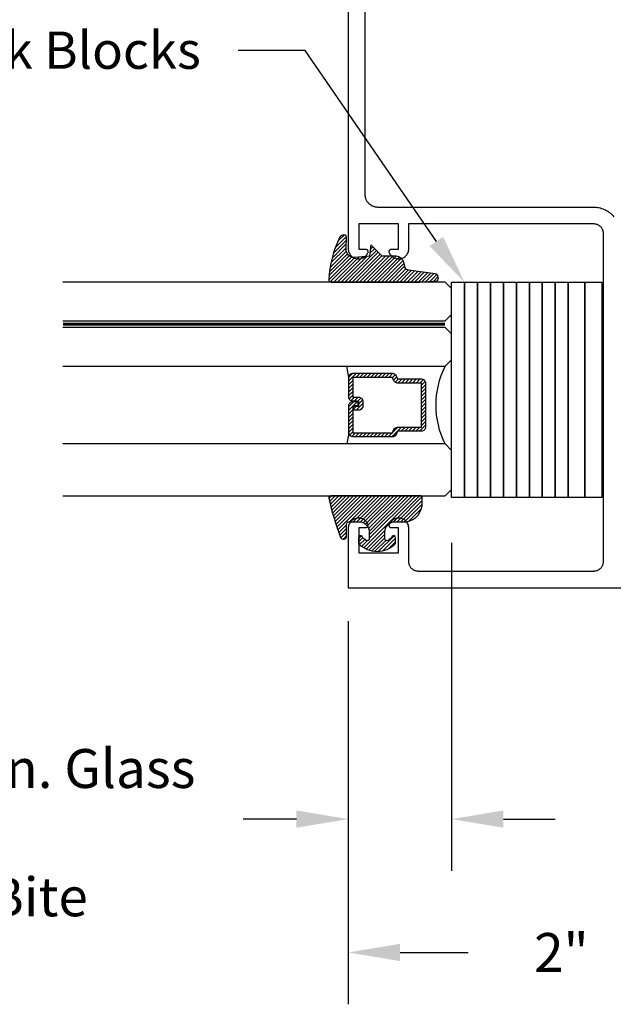
# Model space of a CAD drawing. Units: inches. Extents: x 0 to 32, y 0 to 43.6.
# Drawn here: x 18.9 to 21.8, y 10.1 to 14.9 of the extents above; entities that cross this region are included whole.
import ezdxf
from ezdxf import colors
from ezdxf.entities.mleader import LeaderData, LeaderLine
from ezdxf.math import Vec2, Vec3

# ---------------------------------------------------------------- set-up
doc = ezdxf.new("R2010")
doc.units = ezdxf.units.IN
doc.header["$MEASUREMENT"] = 0
doc.linetypes.add('HIDDEN2', pattern=[0.1875, 0.125, -0.0625])
for name, color, linetype in [('Arcadia-Dim', 4, 'Continuous'), ('Arcadia-Hidden', 1, 'HIDDEN2'), ('Arcadia-Profile', 5, 'Continuous'), ('Arcadia-Shade', 8, 'Continuous'), ('Arcadia-Text', 3, 'Continuous')]:
    doc.layers.add(name, color=color, linetype=linetype)
doc.styles.get("Standard").update_dxf_attribs({"font": 'ARIALN.TTF'})
doc.dimstyles.get("Standard").update_dxf_attribs({"dimscale": 0, "dimtxt": 0.046875, "dimasz": 0.0625, "dimexe": 0.0625, "dimexo": 0.0625, "dimgap": 0.09, "dimtad": 0, "dimtih": 1, "dimtoh": 1, "dimdec": 4, "dimzin": 0, "dimdsep": 46, "dimlunit": 4, "dimtxsty": 'Standard', "dimcen": 0.046875, "dimadec": 0, "dimazin": 0, "dimtfac": 1, "dimtdec": 4, "dimtofl": 0, "dimtmove": 0, "dimatfit": 3, "dimfxl": 1, "dimtolj": 1, "dimtzin": 0, "dimarcsym": 0})

# ---------------------------------------------------------------- blocks, each defined once
blk = doc.blocks.new('*U4')
at = {"layer": 'Arcadia-Shade', "lineweight": -3}
h = blk.add_hatch(dxfattribs=at)
h.set_pattern_fill('ANSI31', color=256, scale=0.1, style=0)
h.set_pattern_definition([(45, (0.111432735196054, 0.0210802744449259), (-0.0088388347648318, 0.0088388347648318), [])])
edge = h.paths.add_edge_path()
edge.add_line((-0.1786578097246902, 0.2350642497696223), (-0.125, 0.2404197422160825))
edge.add_line((-0.125, 0.2404197422160825), (-0.1181936880113304, 0.3139171335331267))
edge.add_arc((-0.1581936880113304, 0.3139171335331286), 0.04, 359.9999999999973, 449.9999999999999)
edge.add_line((-0.1581936880113304, 0.3539171335331286), (-0.2162454687676565, 0.3519725935885994))
edge.add_arc((-0.2162454687677204, 0.3619725935886442), 0.0100000000000448, 199.8505422421205, 270.0000000003661, ccw=False)
edge.add_arc((-0.2057289674488805, 0.3657692497091054), 0.0211808495959475, 113.38550761416829, 199.8505422417517, ccw=False)
edge.add_arc((0.0188137903408532, -0.0927442170155847), 0.5317010624323791, 93.16608336545528, 115.98409913818631, ccw=False)
edge.add_arc((-0.009999999999999, 0.4281605382221339), 0.009999999999999, -5.4001247917767614e-12, 93.166083365465, ccw=False)
edge.add_line((0, 0.428160538222133), (0, 0))
edge.add_line((0, 0), (-0.0053552835515234, -0.0845275820354292))
edge.add_arc((-0.0204262058438835, -0.0713796810144441), 0.0199999999999994, 191.4084515945802, 318.8984941272966, ccw=False)
edge.add_line((-0.0400310460016437, -0.0753357197388062), (-0.0574464047220715, 0.0534071486590815))
edge.add_arc((-0.0772453629954753, 0.0505785003444151), 0.0200000000000013, 8.130742450397316, 62.82068149597911)
edge.add_line((-0.0681098259279479, 0.0683701265345048), (-0.0978388426688213, 0.0757519387839843))
edge.add_arc((-0.0749999999999996, 0.1202310042592028), 0.0499999999999997, 180.0000000000006, 242.82068149597302, ccw=False)
edge.add_line((-0.1249999999999993, 0.1202310042592023), (-0.125, 0.180419742216082))
edge.add_line((-0.125, 0.180419742216082), (-0.1786578097246902, 0.2350642497696223))
at = {"layer": 'Arcadia-Profile'}
blk.add_lwpolyline([(-0.1786578097246902, 0.2350642497696223), (-0.125, 0.2404197422160825), (-0.1181936880113304, 0.3139171335331267, 0.4142135623731084), (-0.1581936880113304, 0.3539171335331286), (-0.2162454687676565, 0.3519725935885994, -0.3160158995843511), (-0.2256512846930993, 0.3585769159274423, -0.3962562958274539), (-0.2141359800658433, 0.3852101994920861, -0.0998926618858281), (-0.0105523046130392, 0.4381452745538752, -0.4304926132808653), (0, 0.428160538222133), (0, 0), (-0.0053552835515234, -0.0845275820354292, -0.6217797134979012), (-0.0400310460016437, -0.0753357197388062), (-0.0574464047220715, 0.0534071486590815, 0.2432650129539878), (-0.0681098259279479, 0.0683701265345048), (-0.0978388426688213, 0.0757519387839843, -0.2811846954961982), (-0.1249999999999993, 0.1202310042592023), (-0.125, 0.180419742216082)], format="xyb", close=True, dxfattribs=at)
blk.add_lwpolyline([(-0.1786578097246902, 0.2350642497696223), (-0.125, 0.2404197422160825), (-0.1181936880113304, 0.3139171335331267, 0.4142135623731084), (-0.1581936880113304, 0.3539171335331286), (-0.2162454687676565, 0.3519725935885994, -0.3160158995843511), (-0.2256512846930993, 0.3585769159274423, -0.3962562958274539), (-0.2141359800658433, 0.3852101994920861, -0.0998926618858281), (-0.0105523046130392, 0.4381452745538752, -0.4304926132808653), (0, 0.428160538222133), (0, 0), (-0.0053552835515234, -0.0845275820354292, -0.6217797134979012), (-0.0400310460016437, -0.0753357197388062), (-0.0574464047220715, 0.0534071486590815, 0.2432650129539878), (-0.0681098259279479, 0.0683701265345048), (-0.0978388426688213, 0.0757519387839843, -0.2811846954961982), (-0.1249999999999993, 0.1202310042592023), (-0.125, 0.180419742216082)], format="xyb", close=True, dxfattribs=at)
blk = doc.blocks.new('*U3')
at = {"layer": 'Arcadia-Shade', "lineweight": -3}
h = blk.add_hatch(dxfattribs=at)
h.set_pattern_fill('ANSI31', color=256, scale=0.1, style=0)
h.set_pattern_definition([(45, (-0.138567264803946, 0.0239117308240513), (-0.0088388347648318, 0.0088388347648318), [])])
edge = h.paths.add_edge_path()
edge.add_line((0.2307305913625512, 0.1184704544556859), (0.202291955919371, 0.1184704544556872))
edge.add_arc((0.2022919559193711, 0.1278042520424739), 0.0093337975867867, 126.6780053634676, 269.9999999999995, ccw=False)
edge.add_arc((0.1429581583326799, 0.207470454455787), 0.0900000000000237, 306.6780053633725, 323.576426357604)
edge.add_arc((0.2073301242805562, 0.1599704544556878), 0.0099999999999988, 323.5764263576871, 450.0000000000201)
edge.add_line((0.2073301242805527, 0.1699704544556866), (0.1749999999999971, 0.169970454455686))
edge.add_arc((0.1749999999999987, 0.1199704544556874), 0.0499999999999986, 90.00000000000178, 180.0000000000027)
edge.add_line((0.125, 0.119970454455685), (0.1250000000000007, 0.0659049405506607))
edge.add_arc((0.037059360948156, 0.0786686605666967), 0.0888620759688553, 266.2190256176107, 351.74174670046614, ccw=False)
edge.add_line((0.0311995675385823, -0.009999999999998), (0.0100000000000015, -0.01))
edge.add_arc((0.0100000000000008, 8e-16), 0.0100000000000008, 180.0000000000043, 270.0000000000043, ccw=False)
edge.add_line((0, 0), (0, 0.4305641256404997))
edge.add_arc((0.009999999999999, 0.4305641256405004), 0.009999999999999, 77.99937774415321, 180.0000000000045, ccw=False)
edge.add_arc((-0.3507727045260797, -1.107357734935952), 1.589668855323814, 69.71688305471389, 76.80556558053468, ccw=False)
edge.add_arc((0.1947457635950655, 0.3698040499677627), 0.0150000000000009, -90.00000000001302, 68.26389573529048, ccw=False)
edge.add_line((0.1947457635950621, 0.3548040499677619), (0.1349999999999979, 0.3548040499677614))
edge.add_arc((0.1349999999999979, 0.3448040499677614), 0.01, 90, 180)
edge.add_line((0.1249999999999979, 0.3448040499677614), (0.125, 0.2949704544556848))
edge.add_arc((0.1750000000000003, 0.2949704544556861), 0.0500000000000002, 180.0000000000014, 270.0000000000005)
edge.add_line((0.1750000000000007, 0.2449704544556859), (0.2073301242805527, 0.2449704544556874))
edge.add_arc((0.207330124280542, 0.2549704544556661), 0.0099999999999787, 270.0000000000609, 396.4235736423736)
edge.add_arc((0.1429581583325789, 0.2074704544556889), 0.0900000000000011, 36.42357364230738, 53.32199463653551)
edge.add_arc((0.2022919559193708, 0.2871366568689003), 0.009333797586788, 89.99999999999869, 233.32199463655041, ccw=False)
edge.add_line((0.202291955919371, 0.2964704544556884), (0.2307305913625512, 0.2964704544556882))
edge.add_arc((0.1429581583325826, 0.2074704544556871), 0.125000000000002, -45.39787468375329, 45.39787468375329, ccw=False)
at = {"layer": 'Arcadia-Profile'}
blk.add_lwpolyline([(0.2307305913625512, 0.1184704544556859), (0.202291955919371, 0.1184704544556872, -0.7220322426225168), (0.1967167169756805, 0.1352900043835457, 0.0738671817168788), (0.215376620024047, 0.1540329544556911, 0.6153459029250179), (0.2073301242805527, 0.1699704544556866), (0.1749999999999971, 0.169970454455686, 0.4142135623731001), (0.125, 0.119970454455685), (0.1250000000000007, 0.0659049405506607, -0.3915067863019581), (0.0311995675385823, -0.009999999999998), (0.0100000000000015, -0.01, -0.4142135623730951), (0, 0), (0, 0.4305641256404997, -0.4769788655072018), (0.0120792231389261, 0.4403455790671917, -0.0309400796202896), (0.2003007460826568, 0.3837375409001378, -0.8262721402126098), (0.1947457635950621, 0.3548040499677619), (0.1349999999999979, 0.3548040499677614, 0.4142135623730951), (0.1249999999999979, 0.3448040499677614), (0.125, 0.2949704544556848, 0.41421356237309), (0.1750000000000007, 0.2449704544556859), (0.2073301242805527, 0.2449704544556874, 0.6153459029248967), (0.2153766200240104, 0.2609079544556594, 0.0738671817168641), (0.1967167169756818, 0.2796509045278258, -0.7220322426226498), (0.202291955919371, 0.2964704544556884), (0.2307305913625512, 0.2964704544556882, -0.418287269326214)], format="xyb", close=True, dxfattribs=at)
blk = doc.blocks.new('*D32')
at = {"layer": 'Arcadia-Dim', "color": 0, "lineweight": -2}
for p, q in [((20.99799117049804, 12.32793437929007), (20.99799117049804, 10.7461186536247)), ((20.49930895431194, 11.95019882987407), (20.49930895431194, 10.7461186536247)), ((20.24930895431194, 10.9961186536247), (19.99187560529805, 10.9961186536247)), ((21.24799117049804, 10.9961186536247), (21.49799117049804, 10.9961186536247))]:
    blk.add_line(p, q, dxfattribs=at)
at = {"layer": 'Arcadia-Dim', "color": 0, "lineweight": -3}
for points in [[(20.24930895431194, 11.03778532029137), (20.24930895431194, 10.95445198695804), (20.49930895431194, 10.9961186536247)], [(21.24799117049804, 11.03778532029137), (21.24799117049804, 10.95445198695804), (20.99799117049804, 10.9961186536247)]]:
    blk.add_solid(points, dxfattribs=at)
at = {"layer": 'Defpoints', "color": 0, "lineweight": -3}
for p in [(20.99799117049804, 12.57793437929007), (20.49930895431194, 12.20019882987407), (20.99799117049804, 10.9961186536247)]:
    blk.add_point(p, dxfattribs=at)
at = {"layer": 'Arcadia-Dim', "color": 0, "lineweight": -3, "insert": (19.00433894090514, 10.9961186536247), "char_height": 0.1875, "attachment_point": 5}
blk.add_mtext('\\A1;{\\H1.000000x;\\S1/2;}" Min. Glass\\PBite', dxfattribs=at)
blk = doc.blocks.new('*D31')
at = {"layer": 'Arcadia-Dim', "color": 0, "lineweight": -2}
for p, q in [((20.49930895431194, 11.86113108572493), (20.49930895431194, 10.10275931503866)), ((22.49930895431194, 11.86113108572493), (22.49930895431194, 10.10275931503866)), ((20.74930895431194, 10.35275931503867), (21.07791808141268, 10.35275931503867)), ((22.24930895431194, 10.35275931503867), (21.9774883406214, 10.35275931503867))]:
    blk.add_line(p, q, dxfattribs=at)
at = {"layer": 'Arcadia-Dim', "color": 0, "lineweight": -3}
for points in [[(20.74930895431194, 10.39442598170533), (20.74930895431194, 10.311092648372), (20.49930895431194, 10.35275931503867)], [(22.24930895431194, 10.39442598170533), (22.24930895431194, 10.311092648372), (22.49930895431194, 10.35275931503867)]]:
    blk.add_solid(points, dxfattribs=at)
at = {"layer": 'Defpoints', "color": 0, "lineweight": -3}
for p in [(20.49930895431194, 12.11113108572493), (22.49930895431194, 12.11113108572493), (22.49930895431194, 10.35275931503867)]:
    blk.add_point(p, dxfattribs=at)
at = {"layer": 'Arcadia-Dim', "color": 0, "lineweight": -3, "insert": (21.52770321101704, 10.35275931503867), "char_height": 0.1875, "attachment_point": 5}
blk.add_mtext('\\A1;2"', dxfattribs=at)
blk = doc.blocks.new('*U38')
at = {"layer": 'Arcadia-Shade', "lineweight": -3}
h = blk.add_hatch(dxfattribs=at)
h.set_pattern_fill('ANSI31', color=256, scale=0.1, angle=-90.00000000000001, style=0)
h.set_pattern_definition([(315, (-10.79353366436352, 12.91196616437984), (0.0088388347648318, 0.0088388347648318), [])])
edge = h.paths.add_edge_path()
edge.add_line((0.4285564927512926, -0.0593810360297202), (0.4285564927512962, -0.0833627733634903))
edge.add_arc((0.4482414927513349, -0.0833627733634915), 0.0196850000000387, 179.9999999999964, 269.9999999999984)
edge.add_line((0.4482414927513343, -0.1030477733635302), (0.4732180318310509, -0.1030477733635302))
edge.add_line((0.4732180318310509, -0.1030477733635302), (0.4732180318310509, -0.0833627733634903))
edge.add_line((0.4732180318310509, -0.0833627733634903), (0.4482414927513343, -0.0833627733634903))
edge.add_line((0.4482414927513343, -0.0833627733634903), (0.4482414927513343, -0.0593810360297202))
edge.add_line((0.4482414927513343, -0.0593810360297202), (0.4763228331426657, -0.0593810360297202))
edge.add_arc((0.4763228331426994, -0.0396960360297052), 0.0196850000000151, 269.9999999999018, 359.9999999999018)
edge.add_line((0.4960078331427145, -0.0396960360297389), (0.4960078331427109, 0.0557338749993579))
edge.add_arc((0.4763228331426728, 0.0557338749993579), 0.0196850000000382, 0, 90)
edge.add_line((0.4763228331426728, 0.075418874999396), (0.2858323436881402, 0.075418874999396))
edge.add_arc((0.2858323436881385, 0.0557338749993781), 0.019685000000018, 89.999999999995, 155.4529343159603)
edge.add_line((0.2679264678137141, 0.0639118230409355), (0.2606446238063516, 0.0479679952896919))
edge.add_line((0.2606446238063516, 0.0479679952896919), (0.1457257251104327, 0.0479679952896919))
edge.add_arc((0.1457257251104345, 0.0282829952897124), 0.0196849999999795, 90.00000000000516, 180.0000000000052)
edge.add_line((0.1260407251104549, 0.0282829952897106), (0.1260407251104514, -0.1845324952903735))
edge.add_arc((0.1457257251104336, -0.1845324952903744), 0.0196849999999822, 179.9999999999974, 269.9999999999974)
edge.add_line((0.1457257251104327, -0.2042174952903566), (0.2606446238063516, -0.2042174952903566))
edge.add_line((0.2606446238063516, -0.2042174952903566), (0.2679264678137212, -0.2201613230415451))
edge.add_arc((0.2858323436881372, -0.2119833749999978), 0.0196850000000061, 204.547065684023, 269.9999999999882)
edge.add_line((0.2858323436881331, -0.2316683750000039), (0.4763228331426728, -0.2316683750000021))
edge.add_arc((0.4763228331426724, -0.2119833750000205), 0.0196849999999816, 270.0000000000009, 359.999999999999)
edge.add_line((0.4960078331426541, -0.2119833750000208), (0.4960078331427109, -0.0810415474475712))
edge.add_arc((0.476322833142671, -0.0810415474475694), 0.0196850000000399, 359.9999999999948, 449.9999999999948)
edge.add_line((0.4763228331426728, -0.0613565474475295), (0.4521573060815829, -0.0613565474475295))
edge.add_line((0.4521573060815829, -0.0613565474475295), (0.4521573060815829, -0.0810415474475712))
edge.add_line((0.4521573060815829, -0.0810415474475712), (0.4763228331426728, -0.0810415474475712))
edge.add_line((0.4763228331426728, -0.0810415474475712), (0.4763228331426728, -0.2119833750000208))
edge.add_line((0.4763228331426728, -0.2119833750000208), (0.2858323436881331, -0.2119833750000208))
edge.add_line((0.2858323436881331, -0.2119833750000208), (0.2785504996807173, -0.1960395472488341))
edge.add_arc((0.2606446238063214, -0.204217495290347), 0.0196849999999735, 24.54706568395645, 89.99999999991245)
edge.add_line((0.2606446238063516, -0.1845324952903735), (0.1457257251104327, -0.1845324952903735))
edge.add_line((0.1457257251104327, -0.1845324952903735), (0.1457257251104327, 0.0282829952897106))
edge.add_line((0.1457257251104327, 0.0282829952897106), (0.2606446238063516, 0.0282829952897106))
edge.add_arc((0.2606446238063191, 0.0479679952896766), 0.019684999999966, 270.0000000000944, 335.4529343160576)
edge.add_line((0.2785504996807102, 0.0397900472481712), (0.2858323436881331, 0.0557338749993579))
edge.add_line((0.2858323436881331, 0.0557338749993579), (0.4763228331426728, 0.0557338749993579))
edge.add_line((0.4763228331426728, 0.0557338749993579), (0.4763228331426728, -0.0396960360297389))
edge.add_line((0.4763228331426728, -0.0396960360297389), (0.4482414927513343, -0.0396960360297389))
edge.add_arc((0.4482414927513041, -0.0593810360297504), 0.0196850000000115, 89.9999999999121, 179.999999999912)
at = {"layer": 'Arcadia-Hidden', "const_width": 0.015625}
blk.add_lwpolyline([(0.0312500000003535, 0.3124999999996514), (1.875134728991794, 0.3124999999996514)], dxfattribs=at)
at = {"layer": 'Arcadia-Profile'}
for p, q in [((0.4960078331427145, 0.0557333749993592), (0.505382984636702, 0.1093749999993707)), ((0.2699663348586352, -0.2236353700576115), (0.2741803486305105, -0.2278493838294886)), ((0.4960078331427145, -0.2119833750000208), (0.505382984636702, -0.2656250000000342))]:
    blk.add_line(p, q, dxfattribs=at)
for points in [[(1.875134728991794, 0.3281250000000031), (0.0312500000003535, 0.3281250000000013), (3.535e-13, 0.3593750000000013), (3.535e-13, 0.4843750000000014), (0.0312500000003535, 0.5156250000000014), (1.875134728991794, 0.5156250000000014)], [(1.87513472899144, 0.1093749999994098), (0.03125, 0.109374999999408), (0, 0.140624999999408), (0, 0.265624999999408), (0.03125, 0.296874999999408), (1.87513472899144, 0.296874999999408)], [(1.87513472899144, -0.5156249999999987), (0.03125, -0.5156250000000006), (0, -0.4843750000000005), (0, -0.2968750000000004), (0.03125, -0.2656250000000004), (1.87513472899144, -0.2656250000000004)]]:
    blk.add_lwpolyline(points, dxfattribs=at)
blk.add_lwpolyline([(0.4285564927512926, -0.0593810360297202), (0.4285564927512962, -0.0833627733634903, 0.4142135623731049), (0.4482414927513343, -0.1030477733635302), (0.4732180318310509, -0.1030477733635302), (0.4732180318310509, -0.0833627733634903), (0.4482414927513343, -0.0833627733634903), (0.4482414927513343, -0.0593810360297202), (0.4763228331426657, -0.0593810360297202, 0.4142135623730951), (0.4960078331427145, -0.0396960360297389), (0.4960078331427109, 0.0557338749993579, 0.4142135623730951), (0.4763228331426728, 0.075418874999396), (0.2858323436881402, 0.075418874999396, 0.2936188569408289), (0.2679264678137141, 0.0639118230409355), (0.2606446238063516, 0.0479679952896919), (0.1457257251104327, 0.0479679952896919, 0.4142135623730951), (0.1260407251104549, 0.0282829952897106), (0.1260407251104514, -0.1845324952903735, 0.4142135623730951), (0.1457257251104327, -0.2042174952903566), (0.2606446238063516, -0.2042174952903566), (0.2679264678137212, -0.2201613230415451, 0.2936188569408282), (0.2858323436881331, -0.2316683750000039), (0.4763228331426728, -0.2316683750000021, 0.4142135623730852), (0.4960078331426541, -0.2119833750000208), (0.4960078331427109, -0.0810415474475712, 0.4142135623730951), (0.4763228331426728, -0.0613565474475295), (0.4521573060815829, -0.0613565474475295), (0.4521573060815829, -0.0810415474475712), (0.4763228331426728, -0.0810415474475712), (0.4763228331426728, -0.2119833750000208), (0.2858323436881331, -0.2119833750000208), (0.2785504996807173, -0.1960395472488341, 0.2936188569407848), (0.2606446238063516, -0.1845324952903735), (0.1457257251104327, -0.1845324952903735), (0.1457257251104327, 0.0282829952897106), (0.2606446238063516, 0.0282829952897106, 0.2936188569408189), (0.2785504996807102, 0.0397900472481712), (0.2858323436881331, 0.0557338749993579), (0.4763228331426728, 0.0557338749993579), (0.4763228331426728, -0.0396960360297389), (0.4482414927513343, -0.0396960360297389, 0.4142135623730946)], format="xyb", close=True, dxfattribs=at)
blk.add_arc((-0.3494465800408557, -0.0781250000003078), 0.4243655688845328, 333.778913862125, 26.22108613787842, dxfattribs=at)

msp = doc.modelspace()

# ---------------------------------------------------------------- linework, layer by layer
at = {"layer": 'Arcadia-Profile'}
for points in [[(20.49930895431194, 16.61113108572493), (20.49930895431194, 13.74748708572491), (20.49951895431192, 13.74293908572491), (20.50014695431193, 13.73843008572493), (20.50118795431192, 13.73399808572486), (20.50263295431193, 13.72968108572496), (20.50446895431193, 13.72551508572491), (20.50668195431192, 13.72153608572495), (20.50925195431194, 13.71777808572488), (20.51215695431193, 13.71427308572498), (20.51537295431192, 13.71105008572493), (20.51887195431195, 13.7081380857249), (20.52262395431191, 13.70556008572492), (20.52659795431194, 13.70333908572485), (20.53075995431195, 13.70149308572496), (20.53507395431191, 13.70003908572488), (20.53950395431193, 13.69898908572492), (20.54401195431191, 13.69835108572494), (20.54855895431192, 13.69813108572492), (20.55310695431192, 13.69833108572499), (20.55761795431192, 13.6989500857249), (20.56205195431193, 13.69998108572491), (20.56637195431193, 13.70141708572492), (20.57054195431195, 13.70324408572497), (20.57452495431193, 13.70544808572487), (20.57828895431194, 13.70801008572488), (20.58179995431195, 13.71090808572495), (20.58502995431192, 13.71411608572492), (20.58794995431194, 13.71760908572497), (20.59053595431195, 13.72135608572495), (20.59276595431194, 13.72532508572493), (20.59461995431192, 13.72948308572489), (20.59483695431195, 13.73009408572494), (20.59501295431193, 13.73071708572485), (20.59514895431192, 13.73135108572484), (20.59524395431194, 13.73199208572492), (20.59529695431192, 13.73263808572488), (20.59530795431195, 13.73328508572496), (20.59527695431191, 13.73393308572491), (20.59520395431193, 13.73457708572488), (20.59508995431193, 13.73521408572498), (20.59493395431193, 13.73584308572487), (20.59473795431191, 13.7364610857249), (20.59450295431194, 13.73706508572496), (20.59422895431195, 13.73765208572496), (20.59391695431194, 13.73822008572489), (20.59356995431193, 13.73876708572498), (20.59318695431193, 13.73929008572492), (20.59277195431193, 13.73978708572491), (20.59232495431192, 13.74025608572498), (20.59184895431193, 13.74069608572489), (20.59134495431192, 13.74110408572488), (20.59081595431192, 13.74147808572485), (20.59026395431192, 13.7418170857249), (20.58969095431192, 13.74212008572493), (20.58909995431193, 13.74238408572483), (20.58849295431193, 13.74261108572483), (20.58787195431191, 13.74279708572493), (20.58724095431191, 13.7429430857249), (20.58660095431193, 13.74304708572487), (20.58595695431191, 13.74311008572493), (20.58530895431193, 13.74313108572488), (20.55130895431194, 13.74313108572488), (20.55130895431194, 13.86813108572488), (20.73930895431193, 13.86813108572488), (20.73930895431193, 13.74313108572488), (20.70530895431193, 13.74313108572488), (20.70466095431195, 13.74311008572482), (20.70401695431193, 13.74304708572487), (20.70337695431195, 13.7429430857249), (20.70274595431192, 13.74279708572493), (20.70212495431193, 13.74261108572483), (20.70151795431192, 13.74238408572483), (20.70092695431194, 13.74212008572493), (20.70035395431191, 13.7418170857249), (20.69980195431194, 13.74147808572485), (20.69927295431191, 13.74110408572488), (20.69876895431193, 13.74069608572489), (20.69829295431194, 13.74025608572498), (20.69784595431193, 13.73978708572491), (20.69743095431193, 13.73929008572492), (20.69704795431193, 13.73876708572498), (20.69670095431192, 13.73822008572489), (20.69638895431191, 13.73765208572496), (20.69611495431193, 13.73706508572496), (20.69587995431195, 13.7364610857249), (20.69568395431193, 13.73584308572487), (20.69552795431193, 13.73521408572498), (20.69541395431193, 13.73457708572488), (20.69534095431194, 13.73393308572491), (20.69530995431191, 13.73328508572496), (20.69532095431194, 13.73263808572488), (20.69537395431192, 13.73199208572492), (20.69546895431193, 13.73135108572484), (20.69560495431193, 13.73071708572485), (20.69578095431191, 13.73009408572494), (20.69599795431193, 13.72948308572489), (20.69785195431192, 13.72532508572493), (20.70008195431191, 13.72135608572495), (20.70266795431192, 13.71760908572497), (20.70558795431194, 13.71411608572492), (20.70881795431191, 13.71090808572495), (20.71232895431192, 13.70801008572488), (20.71609295431193, 13.70544808572487), (20.72007595431191, 13.70324408572497), (20.72424595431193, 13.70141708572492), (20.72856595431193, 13.69998108572491), (20.73299995431191, 13.6989500857249), (20.73751095431195, 13.69833108572499), (20.74205895431195, 13.69813108572492), (20.74660595431195, 13.69835108572494), (20.75111395431193, 13.69898908572492), (20.75554395431195, 13.70003908572488), (20.75985795431191, 13.70149308572496), (20.76401995431192, 13.70333908572485), (20.76799395431195, 13.70556008572492), (20.77174595431191, 13.7081380857249), (20.77524495431195, 13.71105008572493), (20.77846095431192, 13.71427308572498), (20.78136595431193, 13.71777808572488), (20.78393595431194, 13.72153608572495), (20.78614895431193, 13.72551508572491), (20.78798495431192, 13.72968108572496), (20.78942995431194, 13.73399808572486), (20.79047095431193, 13.73843008572493), (20.79109895431193, 13.74293908572491), (20.79130895431192, 13.74748708572491), (20.79130895431192, 13.86813108572488), (21.68230895431193, 13.86813108572488), (21.68476875431193, 13.86806708572493), (21.68722175431193, 13.86787308572485), (21.68966135431194, 13.86755208572487), (21.69208075431194, 13.86710408572486), (21.69447345431192, 13.86652908572483), (21.69683275431194, 13.86583108572489), (21.69915225431194, 13.86500908572492), (21.70142555431192, 13.86406808572491), (21.70364655431192, 13.86300808572497), (21.70580895431195, 13.86183408572498), (21.70790695431194, 13.86054808572493), (21.70993485431191, 13.85915508572492), (21.71188705431192, 13.85765708572495), (21.71375805431191, 13.85605908572489), (21.71554295431193, 13.85436508572485), (21.71723675431193, 13.85258008572492), (21.71883485431192, 13.85070908572499), (21.72033275431193, 13.84875708572491), (21.72172645431195, 13.84672908572492), (21.72301215431193, 13.84463108572487), (21.72418625431195, 13.84246908572487), (21.72524555431193, 13.84024808572491), (21.72618725431192, 13.83797408572496), (21.72700865431193, 13.83565508572491), (21.72770745431191, 13.83329508572484), (21.72828185431192, 13.83090308572497), (21.72873035431192, 13.82848308572494), (21.72905145431193, 13.82604408572484), (21.72924455431192, 13.8235910857249), (21.72930895431193, 13.82113108572486), (21.72930895431193, 12.23813108572489), (21.72924455431192, 12.23567128572489), (21.72905145431193, 12.23321828572483), (21.72873035431192, 12.23077868572494), (21.72828185431192, 12.22835928572493), (21.72770745431191, 12.22596658572496), (21.72700865431193, 12.22360728572488), (21.72618725431192, 12.22128778572488), (21.72524555431193, 12.21901448572493), (21.72418625431195, 12.21679348572496), (21.72301215431193, 12.21463108572487), (21.72172645431195, 12.21253308572494), (21.72033275431193, 12.2105051757249), (21.71883485431192, 12.20855302572494), (21.71723675431193, 12.20668194572494), (21.71554295431193, 12.20489706572488), (21.71375805431191, 12.20320327572489), (21.71188705431192, 12.2016052257249), (21.70993485431191, 12.20010728572487), (21.70790695431194, 12.19871356572497), (21.70580895431195, 12.19742789572495), (21.70364655431192, 12.19625377572487), (21.70142555431192, 12.19519444572489), (21.69915225431194, 12.19425280572494), (21.69683275431194, 12.19343142572489), (21.69447345431192, 12.19273257572484), (21.69208075431194, 12.19215814572493), (21.68966135431194, 12.19170973572494), (21.68722175431193, 12.19138855572493), (21.68476875431193, 12.19119549572491), (21.68230895431193, 12.19113108572486), (20.83830895431194, 12.19113108572486), (20.83584895431193, 12.19119549572491), (20.83339595431192, 12.19138855572493), (20.83095695431191, 12.19170973572494), (20.82853695431194, 12.19215814572493), (20.82614495431193, 12.19273257572484), (20.82378495431195, 12.19343142572489), (20.82146595431195, 12.19425280572494), (20.81919195431195, 12.19519444572489), (20.81697095431193, 12.19625377572487), (20.81480895431193, 12.19742789572495), (20.81271095431194, 12.19871356572497), (20.81068295431194, 12.20010728572487), (20.80873095431193, 12.2016052257249), (20.80685995431193, 12.20320327572489), (20.80507495431195, 12.20489706572488), (20.80338095431193, 12.20668194572494), (20.80178295431193, 12.20855302572494), (20.80028495431193, 12.2105051757249), (20.79889095431193, 12.21253308572494), (20.79760595431193, 12.21463108572487), (20.79643195431194, 12.21679348572496), (20.79537195431194, 12.21901448572493), (20.79443095431193, 12.22128778572488), (20.79360895431193, 12.22360728572488), (20.79290995431191, 12.22596658572496), (20.79233595431194, 12.22835928572493), (20.79188795431193, 12.23077868572494), (20.79156595431195, 12.23321828572483), (20.79137295431193, 12.23567128572489), (20.79130895431192, 12.23813108572489), (20.79130895431192, 12.3987751857249), (20.79109895431193, 12.40332298572497), (20.79047095431193, 12.40783208572492), (20.78942995431194, 12.41226408572487), (20.78798495431192, 12.41658138572489), (20.78614895431193, 12.42074708572494), (20.78393595431194, 12.42472588572485), (20.78136595431193, 12.42848388572491), (20.77846095431192, 12.43198918572483), (20.77524495431195, 12.4352117857249), (20.77174595431191, 12.43812448572493), (20.76799395431195, 12.44070228572485), (20.76401995431192, 12.44292338572489), (20.75985795431191, 12.44476888572484), (20.75554395431195, 12.44622298572489), (20.75111395431193, 12.44727338572483), (20.74660595431195, 12.44791118572488), (20.74205895431195, 12.44813098572484), (20.73751095431195, 12.44793068572488), (20.73299995431191, 12.44731228572499), (20.72856595431193, 12.44628088572489), (20.72424595431193, 12.44484528572497), (20.72007595431191, 12.44301768572489), (20.71609295431193, 12.44081368572489), (20.71232895431192, 12.43825198572489), (20.70881795431191, 12.43535438572491), (20.70558795431194, 12.43214558572498), (20.70266795431192, 12.42865278572498), (20.70008195431191, 12.42490588572485), (20.69785195431192, 12.42093658572497), (20.69599795431193, 12.41677878572494), (20.69578095431191, 12.4161680857249), (20.69560495431193, 12.41554468572491), (20.69546895431193, 12.41491118572497), (20.69537395431192, 12.41427018572489), (20.69532095431194, 12.41362438572486), (20.69530995431191, 12.41297658572483), (20.69534095431194, 12.41232938572483), (20.69541395431193, 12.41168548572494), (20.69552795431193, 12.41104778572497), (20.69568395431193, 12.41041868572489), (20.69587995431195, 12.40980108572484), (20.69611495431193, 12.40919738572489), (20.69638895431191, 12.40861028572493), (20.69670095431192, 12.40804208572484), (20.69704795431193, 12.4074952857249), (20.69743095431193, 12.4069721857249), (20.69784595431193, 12.40647488572489), (20.69829295431194, 12.40600558572493), (20.69876895431193, 12.40556618572492), (20.69927295431191, 12.40515848572494), (20.69980195431194, 12.40478428572493), (20.70035395431191, 12.40444518572491), (20.70092695431194, 12.40414248572489), (20.70151795431192, 12.40387758572495), (20.70212495431193, 12.40365148572499), (20.70274595431192, 12.40346518572488), (20.70337695431195, 12.40331948572492), (20.70401695431193, 12.40321488572493), (20.70466095431195, 12.40315208572491), (20.70530895431193, 12.40313108572485), (20.73930895431193, 12.40313108572485), (20.73930895431193, 12.27813108572485), (20.55130895431194, 12.27813108572485), (20.55130895431194, 12.40313108572485), (20.58530895431193, 12.40313108572485), (20.58595695431191, 12.40315208572491), (20.58660095431193, 12.40321488572493), (20.58724095431191, 12.40331948572492), (20.58787195431191, 12.40346518572488), (20.58849295431193, 12.40365148572499), (20.58909995431193, 12.40387758572495), (20.58969095431192, 12.40414248572489), (20.59026395431192, 12.40444518572491), (20.59081595431192, 12.40478428572493), (20.59134495431192, 12.40515848572494), (20.59184895431193, 12.40556618572492), (20.59232495431192, 12.40600558572493), (20.59277195431193, 12.40647488572489), (20.59318695431193, 12.4069721857249), (20.59356995431193, 12.4074952857249), (20.59391695431194, 12.40804208572484), (20.59422895431195, 12.40861028572493), (20.59450295431194, 12.40919738572489), (20.59473795431191, 12.40980108572484), (20.59493395431193, 12.41041868572489), (20.59508995431193, 12.41104778572497), (20.59520395431193, 12.41168548572494), (20.59527695431191, 12.41232938572483), (20.59530795431195, 12.41297658572483), (20.59529695431192, 12.41362438572486), (20.59524395431194, 12.41427018572489), (20.59514895431192, 12.41491118572497), (20.59501295431193, 12.41554468572491), (20.59483695431195, 12.4161680857249), (20.59461995431192, 12.41677878572494), (20.59276595431194, 12.42093658572497), (20.59053595431195, 12.42490588572485), (20.58794995431194, 12.42865278572498), (20.58502995431192, 12.43214558572498), (20.58179995431195, 12.43535438572491), (20.57828895431194, 12.43825198572489), (20.57452495431193, 12.44081368572489), (20.57054195431195, 12.44301768572489), (20.56637195431193, 12.44484528572497), (20.56205195431193, 12.44628088572489), (20.55761795431192, 12.44731228572499), (20.55310695431192, 12.44793078572496), (20.54855895431192, 12.44813098572484), (20.54401195431191, 12.44791128572495), (20.53950395431193, 12.44727348572491), (20.53507395431191, 12.44622298572489), (20.53075995431195, 12.44476888572484), (20.52659795431194, 12.44292338572489), (20.52262395431191, 12.44070228572485), (20.51887195431195, 12.43812448572493), (20.51537295431192, 12.43521188572498), (20.51215695431193, 12.43198918572483), (20.50925195431194, 12.42848398572488), (20.50668195431192, 12.42472598572493), (20.50446895431193, 12.4207471857249), (20.50263295431193, 12.41658138572489), (20.50118795431192, 12.41226418572495), (20.50014695431193, 12.40783218572488), (20.49951895431192, 12.40332308572493), (20.49930895431194, 12.39877528572487), (20.49930895431194, 12.11113108572493), (22.49930895431194, 12.11113108572493)], [(20.57930895431193, 16.46913108572488), (20.57930895431193, 14.01013108572493), (20.57939395431194, 14.00688608572483), (20.57964895431192, 14.00365008572492), (20.58007195431193, 14.00043208572498), (20.58066395431191, 13.99724008572485), (20.58142195431194, 13.99408408572486), (20.58234295431194, 13.99097208572499), (20.58342695431193, 13.98791208572498), (20.58466895431192, 13.98491308572494), (20.58606695431192, 13.98198408572494), (20.58761495431193, 13.97913108572498), (20.58931095431191, 13.97636308572493), (20.59114995431193, 13.97368808572497), (20.59312595431194, 13.97111308572488), (20.59523395431191, 13.96864508572486), (20.59746795431192, 13.96629008572489), (20.59982295431192, 13.96405608572496), (20.60229095431194, 13.96194808572483), (20.60486595431192, 13.95997208572493), (20.60754095431193, 13.95813308572491), (20.61030895431193, 13.95643708572498), (20.61316195431195, 13.95488908572491), (20.61609095431194, 13.95349108572492), (20.61908995431193, 13.95224908572487), (20.62214995431194, 13.95116508572488), (20.62526195431193, 13.95024408572493), (20.62841795431191, 13.94948608572491), (20.63160995431193, 13.94889408572493), (20.63482795431193, 13.94847108572486), (20.63806395431194, 13.94821608572494), (20.64130895431194, 13.94813108572492), (21.68230895431193, 13.94813108572492), (21.68895565431191, 13.94795708572491), (21.69558405431192, 13.94743508572497), (21.70217615431193, 13.94656708572489), (21.70871375431193, 13.94535608572488), (21.71517895431194, 13.94380408572493), (21.72155415431192, 13.94191508572493), (21.72782165431192, 13.93969608572485), (21.73396455431194, 13.93715108572491), (21.73996575431193, 13.93428908572497), (21.74580895431191, 13.93111608572491), (21.75147815431191, 13.92764208572492), (21.75695765431195, 13.92387608572488), (21.76223265431193, 13.91982908572487), (21.76728855431193, 13.91551008572497), (21.77211155431192, 13.91093408572493), (21.77668835431191, 13.90611108572494), (21.78100645431195, 13.90105508572498)]]:
    msp.add_lwpolyline(points, dxfattribs=at)
at = {"layer": 'Arcadia-Profile', "lineweight": -3}
for points in [[(21.06049117049804, 12.54668437929007), (20.99799117049804, 12.54668437929007), (20.99799117049804, 13.58552824186375), (21.06049117049804, 13.58552824186375)], [(21.12299117049804, 12.54668437929007), (21.06049117049804, 12.54668437929007), (21.06049117049804, 13.58552824186375), (21.12299117049804, 13.58552824186375)], [(21.18549117049804, 12.54668437929007), (21.12299117049804, 12.54668437929007), (21.12299117049804, 13.58552824186375), (21.18549117049804, 13.58552824186375)], [(21.24799117049804, 12.54668437929007), (21.18549117049804, 12.54668437929007), (21.18549117049804, 13.58552824186375), (21.24799117049804, 13.58552824186375)], [(21.31049117049804, 12.54668437929007), (21.24799117049804, 12.54668437929007), (21.24799117049804, 13.58552824186375), (21.31049117049804, 13.58552824186375)], [(21.37299117049804, 12.54668437929007), (21.31049117049804, 12.54668437929007), (21.31049117049804, 13.58552824186375), (21.37299117049804, 13.58552824186375)], [(21.43549117049804, 12.54668437929007), (21.37299117049804, 12.54668437929007), (21.37299117049804, 13.58552824186375), (21.43549117049804, 13.58552824186375)], [(21.49799117049804, 12.54668437929007), (21.43549117049804, 12.54668437929007), (21.43549117049804, 13.58552824186375), (21.49799117049804, 13.58552824186375)], [(21.56049117049804, 12.54668437929007), (21.49799117049804, 12.54668437929007), (21.49799117049804, 13.58552824186375), (21.56049117049804, 13.58552824186375)], [(21.64138617049804, 12.54668437929007), (21.56049117049804, 12.54668437929007), (21.56049117049804, 13.58552824186375), (21.64138617049804, 13.58552824186375)], [(21.72228117049804, 12.54668437929007), (21.64138617049804, 12.54668437929007), (21.64138617049804, 13.58552824186375), (21.72228117049804, 13.58552824186375)]]:
    msp.add_lwpolyline(points, close=True, dxfattribs=at)

# ---------------------------------------------------------------- block references
at = {"layer": 'Arcadia-Profile', "lineweight": -3, "xscale": -1, "rotation": 90}
for name, p in [('*U4', (20.84290820326811, 13.58660437929006)), ('*U3', (20.84586422612944, 12.55535437929006))]:
    msp.add_blockref(name, p, dxfattribs=at)
at = {"layer": 'Arcadia-Profile', "lineweight": -3, "xscale": -1}
msp.add_blockref('*U38', (20.99799117049838, 13.07097937929006), dxfattribs=at)

# ---------------------------------------------------------------- dimensions: what is measured, and where the dimension line sits
at = {"layer": 'Arcadia-Dim', "lineweight": -3}
dim = msp.add_linear_dim(base=(20.99799117049804, 10.9961186536247), p1=(20.49930895431194, 12.20019882987407), p2=(20.99799117049804, 12.57793437929007), text='<> Min. Glass\\PBite', dimstyle='Standard', override={"dimscale": 4}, dxfattribs=at)
dim.commit()
dim.dimension.update_dxf_attribs({"geometry": '*D32', "text_midpoint": (19.00433894090514, 10.9961186536247), "dimtype": 160})
dim = msp.add_linear_dim(base=(22.49930895431194, 10.35275931503867), p1=(20.49930895431194, 12.11113108572493), p2=(22.49930895431194, 12.11113108572493), dimstyle='Standard', override={"dimscale": 4}, dxfattribs=at)
dim.commit()
dim.dimension.update_dxf_attribs({"geometry": '*D31', "text_midpoint": (21.52770321101704, 10.35275931503867), "dimtype": 160})

# ---------------------------------------------------------------- leaders
at = {"layer": 'Arcadia-Text', "lineweight": -3}
ml = msp.add_multileader_mtext('Standard', dxfattribs=at)
ml.set_content('Anti-Walk Blocks', color=256)
ml.set_leader_properties()
ml.build(insert=Vec2(0, 0))
ml.multileader.update_dxf_attribs({"dogleg_length": 0.36, "arrow_head_size": 0.24})
ctx = ml.context
ctx.base_point, ctx.char_height, ctx.arrow_head_size, ctx.landing_gap_size, ctx.plane_origin = Vec3(18.06896563004112, 14.70340248109568), 0.18, 0.24, 0.18, Vec3(29.66677131664585, 13.28640043949502)
ctx.text_align_type = 2
notes = []
notes.append((ctx, [(0, (1, 1, 0), (20.29185836650916, 14.70340248109568), (-1, 0), 0.3239295713930101, [(0, [(21.06049117049804, 13.584549441864)], 0, [])])]))
ctx.mtext.insert, ctx.mtext.alignment, ctx.mtext.flow_direction = Vec3(19.78792879511613, 14.79487587809439), 3, 5
for ctx, leaders in notes:
    for number, flags, end, landing, length, lines in leaders:
        leader = LeaderData()
        leader.index, (leader.has_last_leader_line, leader.has_dogleg_vector, leader.attachment_direction) = number, flags
        leader.last_leader_point, leader.dogleg_vector, leader.dogleg_length = Vec3(end), Vec3(landing), length
        for number, points, colour, breaks in lines:
            line = LeaderLine()
            line.index, line.vertices, line.color, line.breaks = number, Vec3.list(points), colors.encode_raw_color(colour), breaks
            leader.lines.append(line)
        ctx.leaders.append(leader)

doc.saveas('drawing.dxf')
